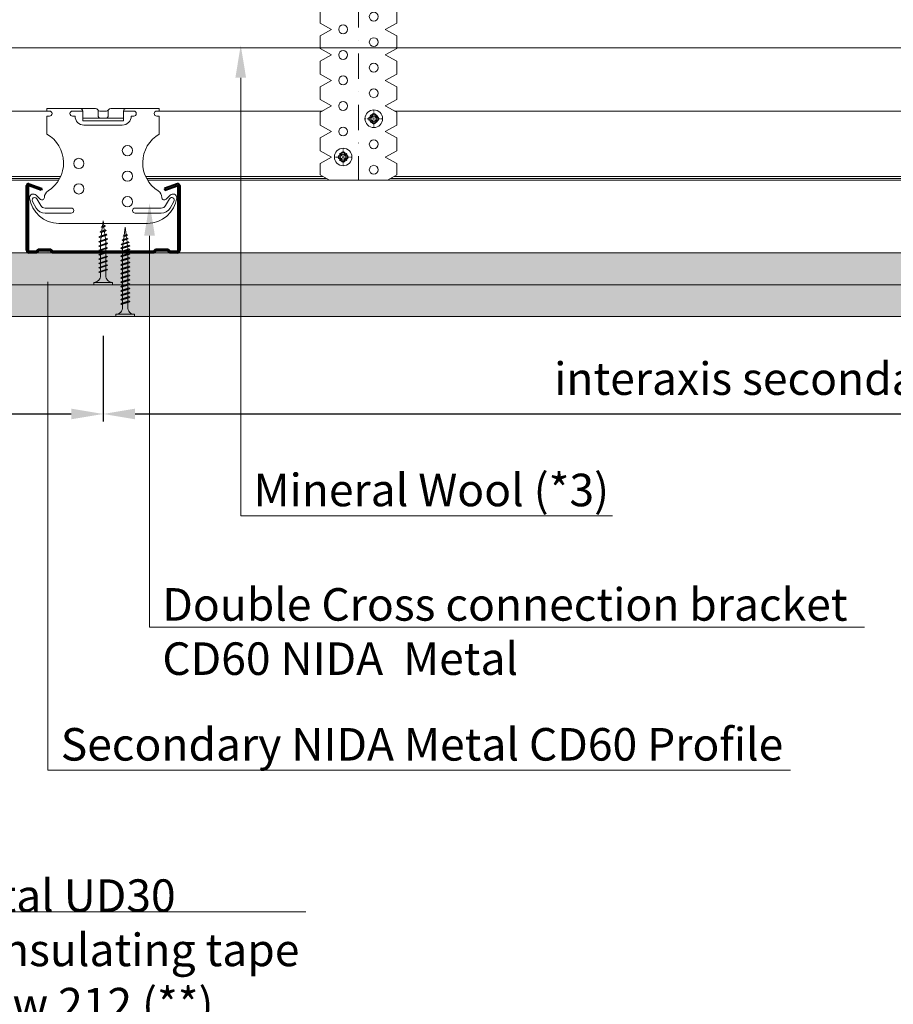
# Model space of a CAD drawing. Units: inches. Extents: x -39239 to 109009, y -14872 to 15423.
# Drawn here: x 10343 to 10685, y -2898 to -2512 of the extents above; entities that cross this region are included whole.
import ezdxf
from ezdxf import colors
from ezdxf.entities.mleader import LeaderData, LeaderLine
from ezdxf.math import Vec2, Vec3

# ---------------------------------------------------------------- set-up
doc = ezdxf.new("R2010")
doc.units = ezdxf.units.IN
doc.header["$MEASUREMENT"] = 0
doc.linetypes.add('DASHDOT', pattern=[1, 0.5, -0.25, 0, -0.25])
doc.layers.get('DEFPOINTS').update_dxf_attribs({"lineweight": 0})
for name, color, linetype, lineweight in [('00_M COTE', 7, 'Continuous', 13), ('S_ACCESORII 1', 60, 'Continuous', 15), ('S_AXE', 103, 'DASHDOT', 13), ('S_IZOLATIE', 50, 'BATTING', 18), ('S_PIESA 1', 230, 'Continuous', 18), ('S_PIESA 5', 40, 'Continuous', 25), ('S_PLACI NIDA', 1, 'Continuous', 30), ('S_PLACI NIDA _ hatch', 51, 'Continuous', 13), ('S_PROFIL 1', 170, 'Continuous', 40), ('S_SURUBURI DIBLURI', 30, 'Continuous', 15), ('S_SURUBURI DIBLURII_hach', 41, 'Continuous', 5), ('S_TEXT', 7, 'Continuous', 15)]:
    doc.layers.add(name, color=color, linetype=linetype, lineweight=lineweight)
doc.styles.add('1_1 ARIAL', font='arial.ttf', dxfattribs={"height": 2.55})
doc.styles.add('1_5 ARIAL', font='arial.ttf', dxfattribs={"height": 12.75})
doc.linetypes.add('BATTING', pattern='A,0.0001,-0.1,[134,ltypeshp.shx,S=0.1,R=0,X=-0.1,Y=0],-0.2,[134,ltypeshp.shx,S=0.1,R=180,X=0.1,Y=0],-0.1', length=0.4001)
doc.dimstyles.new('1_5 DIM', dxfattribs={"dimscale": 5, "dimtxt": 12.75, "dimasz": 2.5, "dimexe": 0.6, "dimexo": 1.5, "dimgap": 1, "dimtad": 1, "dimdec": 0, "dimzin": 9, "dimdsep": 46, "dimtxsty": '1_5 ARIAL', "dimcen": 0, "dimdle": 0.025, "dimclrt": 256, "dimazin": 2, "dimtfac": 1, "dimtdec": 0, "dimtix": 1, "dimtmove": 2, "dimatfit": 3, "dimfxl": 1, "dimtolj": 1, "dimtzin": 9, "dimarcsym": 0})

# ---------------------------------------------------------------- blocks, each defined once
blk = doc.blocks.new('AF 212 3.5x25')
at = {"layer": 'S_SURUBURI DIBLURI'}
for p, q in [((-2.57, 24.56), (-2.57, 25.48)), ((-2.57, 25.48), (4.73, 25.48)), ((4.73, 24.56), (-2.57, 24.56)), ((4.73, 25.48), (4.73, 24.56)), ((0.05, 21.82), (0.05, 19.91)), ((0.05, 19.48), (0.05, 18.24)), ((0.05, 19.48), (0.05, 18.21)), ((0.05, 19.47), (0.05, 18.21)), ((2.11, 21.82), (2.11, 20.61)), ((2.11, 20.17), (2.11, 18.91)), ((2.11, 20.16), (2.11, 18.91)), ((2.11, 19.47), (2.11, 18.91)), ((0.05, 17.78), (0.05, 16.51)), ((0.05, 16.08), (0.05, 14.81)), ((2.11, 18.47), (2.11, 17.21)), ((2.11, 16.77), (2.11, 15.51)), ((0.05, 14.38), (0.05, 13.11)), ((0.05, 12.68), (0.05, 11.41)), ((2.11, 15.07), (2.11, 13.81)), ((2.11, 13.37), (2.11, 12.11)), ((2.11, 11.67), (2.11, 10.41)), ((0.05, 10.98), (0.05, 9.71)), ((0.05, 9.28), (0.05, 8.69)), ((0.14, 8.04), (0.05, 8.69)), ((2.05, 8.25), (1.88, 6.85)), ((2.11, 9.97), (2.11, 8.69)), ((0.35, 6.33), (0.19, 7.62)), ((0.57, 4.6), (0.4, 5.9)), ((0.78, 2.86), (0.62, 4.16)), ((1.58, 4.49), (1.41, 3.07)), ((1.82, 6.37), (1.64, 4.96)), ((1.08, 0.48), (0.84, 2.43)), ((1.35, 2.6), (1.08, 0.48))]:
    blk.add_line(p, q, dxfattribs=at)
for centre, start, end in [((-2.54, 21.97), 356.8936, 90.6536), ((4.7, 21.97), 89.3464, 183.1064)]:
    blk.add_arc(centre, 2.6, start, end, dxfattribs=at)
at = {"layer": 'S_SURUBURI DIBLURII_hach'}
for p, q in [((2.83, 20.48), (-0.67, 19.6)), ((-0.67, 19.6), (-0.27, 19.8)), ((-0.67, 19.6), (-0.34, 19.35)), ((-0.34, 19.35), (2.41, 20.27)), ((2.48, 20.73), (-0.27, 19.8)), ((2.83, 20.48), (2.41, 20.27)), ((2.83, 20.48), (2.48, 20.73)), ((2.83, 18.78), (-0.67, 17.9)), ((-0.67, 17.9), (-0.27, 18.1)), ((-0.67, 17.9), (-0.34, 17.65)), ((2.83, 17.08), (-0.67, 16.2)), ((-0.67, 16.2), (-0.27, 16.4)), ((-0.67, 16.2), (-0.34, 15.95)), ((-0.34, 17.65), (2.41, 18.57)), ((-0.34, 15.95), (2.41, 16.87)), ((2.48, 19.03), (-0.27, 18.1)), ((2.48, 17.33), (-0.27, 16.4)), ((2.48, 15.63), (-0.27, 14.7)), ((2.83, 18.78), (2.41, 18.57)), ((2.83, 17.08), (2.41, 16.87)), ((2.83, 18.78), (2.48, 19.03)), ((2.83, 17.08), (2.48, 17.33)), ((2.83, 15.38), (2.48, 15.63)), ((2.83, 15.38), (-0.67, 14.5)), ((-0.67, 14.5), (-0.27, 14.7)), ((-0.67, 14.5), (-0.34, 14.25)), ((2.83, 13.68), (-0.67, 12.8)), ((-0.67, 12.8), (-0.27, 13)), ((-0.67, 12.8), (-0.34, 12.55)), ((2.83, 11.98), (-0.67, 11.1)), ((-0.34, 14.25), (2.41, 15.17)), ((-0.34, 12.55), (2.41, 13.47)), ((-0.34, 10.85), (2.41, 11.77)), ((2.48, 13.93), (-0.27, 13)), ((2.48, 12.23), (-0.27, 11.3)), ((2.83, 15.38), (2.41, 15.17)), ((2.83, 13.68), (2.41, 13.47)), ((2.83, 11.98), (2.41, 11.77)), ((2.83, 13.68), (2.48, 13.93)), ((2.83, 11.98), (2.48, 12.23)), ((-0.67, 11.1), (-0.27, 11.3)), ((-0.67, 11.1), (-0.34, 10.85)), ((2.83, 10.28), (-0.67, 9.4)), ((-0.67, 9.4), (-0.27, 9.6)), ((-0.67, 9.4), (-0.34, 9.15)), ((2.83, 8.58), (-0.67, 7.7)), ((-0.67, 7.7), (-0.27, 7.9)), ((-0.34, 9.15), (2.41, 10.07)), ((-0.34, 7.45), (2.41, 8.37)), ((2.48, 10.53), (-0.27, 9.6)), ((2.48, 8.83), (-0.27, 7.9)), ((2.83, 10.28), (2.41, 10.07)), ((2.83, 8.58), (2.41, 8.37)), ((2.83, 10.28), (2.48, 10.53)), ((2.83, 8.58), (2.48, 8.83)), ((-0.67, 7.7), (-0.34, 7.45)), ((-0.42, 6), (2.71, 6.75)), ((-0.42, 6), (-0.01, 6.21)), ((-0.42, 6), (-0.08, 5.74)), ((2.27, 4.79), (-0.1, 4.3)), ((-0.1, 4.3), (0.31, 4.51)), ((-0.1, 4.3), (0.24, 4.04)), ((2.28, 6.53), (-0.08, 5.74)), ((2.35, 7.01), (-0.01, 6.21)), ((0.24, 4.04), (1.83, 4.57)), ((0.31, 4.51), (1.91, 5.05)), ((2.27, 4.79), (1.83, 4.57)), ((2.27, 4.79), (1.91, 5.05)), ((2.71, 6.75), (2.28, 6.53)), ((2.71, 6.75), (2.35, 7.01)), ((1.85, 2.84), (0.22, 2.6)), ((0.22, 2.6), (0.63, 2.81)), ((0.22, 2.6), (0.56, 2.34)), ((0.56, 2.34), (1.42, 2.63)), ((1.49, 3.1), (0.63, 2.81)), ((1.85, 2.84), (1.42, 2.63)), ((1.85, 2.84), (1.49, 3.1))]:
    blk.add_line(p, q, dxfattribs=at)
blk = doc.blocks.new('Racord imbinare dublu CD60 - v4')
at = {"layer": 'S_PIESA 1'}
for p, q in [((16.95, 41.13), (12.95, 41.13)), ((12.95, 39.13), (13.95, 39.13)), ((16.95, 37.33), (16.95, 41.13)), ((22.95, 41.13), (22.95, 41.13)), ((36.95, 41.13), (32.95, 41.13)), ((32.95, 41.13), (32.95, 37.33)), ((35.95, 39.13), (36.95, 39.13)), ((16.95, 38.33), (32.95, 38.33)), ((16.95, 37.33), (32.95, 37.33)), ((17.45, 35.63), (32.45, 35.63))]:
    blk.add_line(p, q, dxfattribs=at)
blk.add_lwpolyline([(27.08, 41.63, -0.267949), (27.95, 42.13), (46.95, 42.13), (46.95, 41.13), (45.95, 41.13, 1), (45.95, 39.13), (46.95, 39.13), (46.95, 32.14, 0.56603), (46.54, 9.86, -0.258483), (47.95, 7.31, 0.668179), (49.66, 6.61), (51.24, 8.19, -0.668179), (53.8, 7.13, -0.369925), (42.3, -2.87), (7.6, -2.87, -0.369925), (-3.9, 7.13, -0.668179), (-1.34, 8.19), (0.24, 6.61, 0.668179), (1.95, 7.31, -0.258483), (3.36, 9.86, 0.56603), (2.95, 32.14), (2.95, 39.13), (3.95, 39.13, 1), (3.95, 41.13), (2.95, 41.13), (2.95, 42.13), (21.95, 42.13, -0.267949), (22.82, 41.63, 0.267949), (23.68, 41.13), (26.22, 41.13, 0.267949)], format="xyb", close=True, dxfattribs=at)
blk.add_lwpolyline([(22.95, 41.45), (22.95, 39.33, 0.414214), (23.95, 38.33), (25.95, 38.33, 0.414214), (26.95, 39.33), (26.95, 41.45)], format="xyb", dxfattribs=at)
at = {"layer": 'S_PIESA 1', "lineweight": 13}
for points in [[(-1.03, 6.76, 1), (-2.77, 5.76), (-1.25, 3.13, 0.267949), (2.22, 1.13), (12.45, 1.13, 1), (12.45, 3.13), (2.22, 3.13, -0.267949), (0.49, 4.13)], [(50.93, 6.76, -1), (52.67, 5.76), (51.15, 3.13, -0.267949), (47.68, 1.13), (37.45, 1.13, -1), (37.45, 3.13), (47.68, 3.13, 0.267949), (49.41, 4.13)]]:
    blk.add_lwpolyline(points, format="xyb", close=True, dxfattribs=at)
for centre in [(34.45, 25.63), (15.45, 20.63), (34.45, 15.63), (15.45, 10.63), (34.45, 5.63)]:
    blk.add_circle(centre, 2, dxfattribs=at)
at = {"layer": 'S_PIESA 1'}
for centre, radius, start, end in [((12.95, 40.13), 1, 90, 270), ((17.45, 39.13), 3.5, 180, 270), ((15.95, 41.13), 1, 0.0248, 90), ((32.45, 39.13), 3.5, 270, 0), ((33.95, 41.13), 1, 90, 180.0227), ((36.95, 40.13), 1, 270, 90)]:
    blk.add_arc(centre, radius, start, end, dxfattribs=at)
blk = doc.blocks.new('Profil NIDA Metal CD 60 - s')
at = {"layer": 'S_PIESA 5', "lineweight": 40}
for p, q in [((-0.29, 0.71), (-0.29, 26.01)), ((0.31, 26.01), (0.31, 0.71)), ((5.5, 24.26), (0.44, 26.1)), ((0.65, 26.67), (5.71, 24.82)), ((5.71, 24.82), (5.5, 24.26)), ((58.77, 26.67), (53.71, 24.82)), ((53.71, 24.82), (53.91, 24.26)), ((53.91, 24.26), (58.97, 26.1)), ((59.11, 0.71), (59.11, 26.01)), ((59.71, 26.01), (59.71, 0.71)), ((0.71, 0.31), (3.46, 0.31)), ((3.46, 0.31), (4.26, 1.11)), ((4.51, 0.51), (3.71, -0.29)), ((4.26, 1.11), (9.16, 1.11)), ((8.91, 0.51), (4.51, 0.51)), ((9.71, -0.29), (8.91, 0.51)), ((9.16, 1.11), (9.96, 0.31)), ((9.96, 0.31), (49.46, 0.31)), ((49.46, 0.31), (50.26, 1.11)), ((50.51, 0.51), (49.71, -0.29)), ((50.26, 1.11), (55.16, 1.11)), ((54.91, 0.51), (50.51, 0.51)), ((55.71, -0.29), (54.91, 0.51)), ((55.16, 1.11), (55.96, 0.31)), ((55.96, 0.31), (58.71, 0.31)), ((3.71, -0.29), (0.71, -0.29)), ((49.71, -0.29), (9.71, -0.29)), ((58.71, -0.29), (55.71, -0.29))]:
    blk.add_line(p, q, dxfattribs=at)
for centre, radius, start, end in [((0.41, 26.01), 0.7, 70, 180), ((0.41, 26.01), 0.1, 70, 180), ((59.01, 26.01), 0.7, 0, 110), ((59.01, 26.01), 0.1, 0, 110), ((0.71, 0.71), 1, 180, 270), ((0.71, 0.71), 0.4, 180, 270), ((58.71, 0.71), 0.4, 270, 0), ((58.71, 0.71), 1, 270, 0)]:
    blk.add_arc(centre, radius, start, end, dxfattribs=at)
blk = doc.blocks.new('*D1463')
at = {"layer": '00_M COTE', "color": 0, "lineweight": -2, "transparency": 16777216}
for p, q in [((10176.02, -2636.1), (10176.02, -2669.74)), ((10376.02, -2636.1), (10376.02, -2669.74)), ((10188.52, -2666.74), (10363.52, -2666.74))]:
    blk.add_line(p, q, dxfattribs=at)
at = {"layer": '00_M COTE', "color": 0, "transparency": 16777216}
for points in [[(10188.52, -2664.66), (10188.52, -2668.82), (10176.02, -2666.74)], [(10363.52, -2664.66), (10363.52, -2668.82), (10376.02, -2666.74)]]:
    blk.add_solid(points, dxfattribs=at)
at = {"layer": 'DEFPOINTS', "color": 0, "transparency": 16777216}
for p in [(10176.02, -2628.6), (10376.02, -2628.6), (10376.02, -2666.74)]:
    blk.add_point(p, dxfattribs=at)
at = {"layer": '00_M COTE', "lineweight": 13, "transparency": 16777216, "insert": (10276.02, -2655.23), "char_height": 12.75, "attachment_point": 5, "style": '1_5 ARIAL'}
blk.add_mtext('\\A1;maximum 150', dxfattribs=at)
blk = doc.blocks.new('*D1464')
at = {"layer": '00_M COTE', "color": 0, "lineweight": -2, "transparency": 16777216}
for p, q in [((10376.02, -2636.1), (10376.02, -2669.74)), ((11006.1, -2636.1), (11006.1, -2669.74)), ((10388.52, -2666.74), (10993.6, -2666.74))]:
    blk.add_line(p, q, dxfattribs=at)
at = {"layer": '00_M COTE', "color": 0, "transparency": 16777216}
for points in [[(10388.52, -2664.66), (10388.52, -2668.82), (10376.02, -2666.74)], [(10993.6, -2664.66), (10993.6, -2668.82), (11006.1, -2666.74)]]:
    blk.add_solid(points, dxfattribs=at)
at = {"layer": 'DEFPOINTS', "color": 0, "transparency": 16777216}
for p in [(10376.02, -2628.6), (11006.1, -2628.6), (11006.1, -2666.74)]:
    blk.add_point(p, dxfattribs=at)
at = {"layer": '00_M COTE', "lineweight": 13, "transparency": 16777216, "insert": (10683.04, -2652.89), "char_height": 12.75, "attachment_point": 5, "style": '1_5 ARIAL'}
blk.add_mtext('\\A1;interaxis secondary structure (y)', dxfattribs=at)
blk = doc.blocks.new('Brida acustica 60_125 - v4')
at = {"layer": 'S_ACCESORII 1'}
for points in [[(-1.1, 123.8), (23.9, 123.8), (23.9, 127.8), (-1.1, 127.8)], [(3.9, 127.8), (18.9, 127.8), (15.9, 130.8), (6.9, 130.8)], [(18.4, 122), (4.4, 122)], [(4.4, 119), (18.4, 119)]]:
    blk.add_lwpolyline(points, close=True, dxfattribs=at)
for points in [[(1.75, 121.85), (-1.1, 119), (3.4, 119), (-1.6, 119)], [(24.4, 119), (19.4, 119), (23.9, 119), (21.05, 121.85)], [(-1.6, 110), (3.4, 110)], [(4.4, 110), (18.4, 110)], [(19.4, 110), (24.4, 110)]]:
    blk.add_lwpolyline(points, dxfattribs=at)
for points in [[(-3.6, 119), (-4.1, 119), (-4.1, 111, 0.414214), (-3.1, 110)], [(26.4, 110.13, 0.267949), (26.9, 111), (26.9, 119), (26.4, 119)]]:
    blk.add_lwpolyline(points, format="xyb", dxfattribs=at)
at = {"layer": 'S_PIESA 1'}
blk.add_lwpolyline([(26.4, 123), (26.4, 101.49), (21.9, 99), (26.4, 96.51), (26.4, 91.49), (21.9, 89), (26.4, 86.51), (26.4, 81.49), (21.9, 79), (26.4, 76.51), (26.4, 71.49), (21.9, 69), (26.4, 66.51), (26.4, 61.49), (21.9, 59), (26.4, 56.51), (26.4, 51.49), (21.9, 49), (26.4, 46.51), (26.4, 41.49), (21.9, 39), (26.4, 36.51), (26.4, 31.49), (21.9, 29), (26.4, 26.51), (26.4, 21.49), (21.9, 19), (26.4, 16.51), (26.4, 11.49), (21.9, 9), (26.4, 6.51), (26.4, 1.99), (22.8, 0), (0, 0), (-3.6, 1.99), (-3.6, 6.51), (0.9, 9), (-3.6, 11.49), (-3.6, 16.51), (0.9, 19), (-3.6, 21.49), (-3.6, 26.51), (0.9, 29), (-3.6, 31.49), (-3.6, 36.51), (0.9, 39), (-3.6, 41.49), (-3.6, 46.51), (0.9, 49), (-3.6, 51.49), (-3.6, 56.51), (0.9, 59), (-3.6, 61.49), (-3.6, 66.51), (0.9, 69), (-3.6, 71.49), (-3.6, 76.51), (0.9, 79), (-3.6, 81.49), (-3.6, 86.51), (0.9, 89), (-3.6, 91.49), (-3.6, 96.51), (0.9, 99), (-3.6, 101.49), (-3.6, 123), (-3.6, 123.8), (26.4, 123.8)], close=True, dxfattribs=at)
for points in [[(-1.6, 119.5), (-1.6, 109.5, 1), (3.4, 109.5), (3.4, 119.5, 1)], [(19.4, 119.5), (19.4, 109.5, 1), (24.4, 109.5), (24.4, 119.5, 1)]]:
    blk.add_lwpolyline(points, format="xyb", close=True, dxfattribs=at)
blk.add_lwpolyline([(18.4, 123), (18.4, 106, -0.414214), (16.4, 104), (6.4, 104, -0.414214), (4.4, 106), (4.4, 123)], format="xyb", dxfattribs=at)
at = {"layer": 'S_PIESA 1', "lineweight": 18}
for centre in [(5.4, 99), (17.4, 94), (5.4, 89), (17.4, 84), (5.4, 79), (17.4, 74), (5.4, 69), (17.4, 64), (5.4, 59), (17.4, 54), (5.4, 49), (17.4, 44), (5.4, 39), (17.4, 34), (5.4, 29), (17.4, 24), (5.4, 19), (17.4, 14), (5.4, 9), (17.4, 4)]:
    blk.add_circle(centre, 1.75, dxfattribs=at)
blk = doc.blocks.new('AP 421 3.5x9.5 CAP')
at = {"layer": 'S_AXE', "flags": 128}
for points in [[(3.44, 0.01), (-3.46, 0.01)], [(-0.01, 3.46), (-0.01, -3.44)]]:
    blk.add_lwpolyline(points, dxfattribs=at)
at = {"layer": 'S_SURUBURI DIBLURI', "flags": 128}
for points in [[(-1.89, 0.52, 0.134438), (-1.89, -0.51)], [(-0.52, 1.89, -0.134438), (0.51, 1.89)], [(1.87, 0.52, -0.134438), (1.87, -0.51)], [(-0.52, -1.87, 0.134438), (0.51, -1.87)]]:
    blk.add_lwpolyline(points, format="xyb", dxfattribs=at)
for points in [[(-1.89, 0.52), (-0.98, 0.56, 0.633396), (-0.87, 0.81), (-1.39, 1.39), (-0.65, 0.65, -0.668179), (-0.7, 0.52)], [(-0.52, 1.89), (-0.55, 0.98, -0.633396), (-0.8, 0.87), (-1.39, 1.39), (-0.65, 0.65, 0.668179), (-0.52, 0.71)], [(0.51, 1.89), (0.54, 0.98, 0.633396), (0.79, 0.87), (1.37, 1.39), (0.64, 0.65, -0.668179), (0.51, 0.71)], [(1.87, 0.52), (0.96, 0.56, -0.633396), (0.86, 0.81), (1.37, 1.39), (0.64, 0.65, 0.668179), (0.69, 0.52)], [(-1.89, -0.51), (-0.98, -0.54, -0.633396), (-0.87, -0.79), (-1.39, -1.37), (-0.65, -0.63, 0.668179), (-0.7, -0.51)], [(-0.52, -1.87), (-0.55, -0.96, 0.633396), (-0.8, -0.86), (-1.39, -1.37), (-0.65, -0.63, -0.668179), (-0.52, -0.69)], [(0.51, -1.87), (0.54, -0.96, -0.633396), (0.79, -0.86), (1.37, -1.37), (0.64, -0.63, 0.668179), (0.51, -0.69)], [(1.87, -0.51), (0.96, -0.54, 0.633396), (0.86, -0.79), (1.37, -1.37), (0.64, -0.63, -0.668179), (0.69, -0.51)]]:
    blk.add_lwpolyline(points, format="xyb", close=True, dxfattribs=at)
at = {"layer": 'S_SURUBURI DIBLURI'}
for radius in [3.45, 1.75]:
    blk.add_circle((-0.01, 0.01), radius, dxfattribs=at)
at = {"layer": 'S_SURUBURI DIBLURII_hach', "flags": 128}
for points in [[(-1.06, 0.52, 0.231924), (-1.06, -0.51)], [(-0.52, 1.06, -0.231924), (0.51, 1.06)], [(1.04, 0.52, -0.231924), (1.04, -0.51)], [(-0.52, -1.04, 0.231924), (0.51, -1.04)]]:
    blk.add_lwpolyline(points, format="xyb", dxfattribs=at)
blk = doc.blocks.new('AF 212 3.5x35')
at = {"layer": 'S_SURUBURI DIBLURI'}
for p, q in [((0.19, 35.55), (0.19, 36.46)), ((0.19, 36.46), (7.49, 36.46)), ((7.49, 35.55), (0.19, 35.55)), ((7.49, 36.46), (7.49, 35.55)), ((2.81, 32.81), (2.81, 30.91)), ((4.86, 32.81), (4.86, 31.6)), ((4.86, 31.16), (4.86, 29.9)), ((2.81, 30.47), (2.81, 29.21)), ((2.81, 28.77), (2.81, 27.51)), ((2.81, 27.07), (2.81, 25.81)), ((4.86, 29.46), (4.86, 28.2)), ((4.86, 27.76), (4.86, 26.5)), ((2.81, 25.37), (2.81, 24.11)), ((2.81, 23.67), (2.81, 22.41)), ((4.86, 26.06), (4.86, 24.8)), ((4.86, 24.36), (4.86, 23.1)), ((2.81, 21.97), (2.81, 20.71)), ((2.81, 20.27), (2.81, 19.01)), ((4.86, 22.66), (4.86, 21.4)), ((4.86, 20.96), (4.86, 19.7)), ((2.81, 18.57), (2.81, 17.31)), ((2.81, 16.87), (2.81, 15.61)), ((4.86, 19.26), (4.86, 18)), ((4.86, 17.56), (4.86, 16.3)), ((4.86, 15.86), (4.86, 14.6)), ((2.81, 15.17), (2.81, 13.91)), ((2.81, 13.47), (2.81, 12.21)), ((2.81, 11.77), (2.81, 10.51)), ((4.86, 14.16), (4.86, 12.9)), ((4.86, 12.46), (4.86, 11.2)), ((2.81, 10.07), (2.81, 9.67)), ((2.88, 9.13), (2.81, 9.67)), ((3.06, 7.71), (2.93, 8.71)), ((4.63, 7.79), (4.49, 6.68)), ((4.82, 9.35), (4.69, 8.26)), ((4.86, 10.76), (4.86, 9.8)), ((3.24, 6.26), (3.11, 7.28)), ((3.42, 4.81), (3.29, 5.82)), ((3.84, 1.46), (3.47, 4.37)), ((4.24, 4.64), (3.84, 1.46)), ((4.43, 6.21), (4.28, 5.04))]:
    blk.add_line(p, q, dxfattribs=at)
for centre, start, end in [((0.22, 32.95), 356.8936, 90.6536), ((7.46, 32.95), 89.3464, 183.1064)]:
    blk.add_arc(centre, 2.6, start, end, dxfattribs=at)
at = {"layer": 'S_SURUBURI DIBLURII_hach'}
for p, q in [((5.56, 31.47), (2.06, 30.59)), ((2.4, 30.33), (5.14, 31.26)), ((5.22, 31.72), (2.46, 30.79)), ((5.56, 31.47), (5.14, 31.26)), ((5.56, 31.47), (5.22, 31.72)), ((2.06, 30.59), (2.46, 30.79)), ((2.06, 30.59), (2.4, 30.33)), ((5.56, 29.77), (2.06, 28.89)), ((2.06, 28.89), (2.46, 29.09)), ((2.06, 28.89), (2.4, 28.63)), ((5.56, 28.07), (2.06, 27.19)), ((2.06, 27.19), (2.46, 27.39)), ((2.06, 27.19), (2.4, 26.93)), ((2.4, 28.63), (5.14, 29.56)), ((2.4, 26.93), (5.14, 27.86)), ((5.22, 30.02), (2.46, 29.09)), ((5.22, 28.32), (2.46, 27.39)), ((5.56, 29.77), (5.14, 29.56)), ((5.56, 28.07), (5.14, 27.86)), ((5.56, 29.77), (5.22, 30.02)), ((5.56, 28.07), (5.22, 28.32)), ((5.56, 26.37), (2.06, 25.49)), ((2.06, 25.49), (2.46, 25.69)), ((2.06, 25.49), (2.4, 25.23)), ((5.56, 24.67), (2.06, 23.79)), ((2.06, 23.79), (2.46, 23.99)), ((2.06, 23.79), (2.4, 23.53)), ((2.4, 25.23), (5.14, 26.16)), ((2.4, 23.53), (5.14, 24.46)), ((5.22, 26.62), (2.46, 25.69)), ((5.22, 24.92), (2.46, 23.99)), ((5.22, 23.22), (2.46, 22.29)), ((5.56, 26.37), (5.14, 26.16)), ((5.56, 24.67), (5.14, 24.46)), ((5.56, 26.37), (5.22, 26.62)), ((5.56, 24.67), (5.22, 24.92)), ((5.56, 22.97), (5.22, 23.22)), ((5.56, 22.97), (2.06, 22.09)), ((2.06, 22.09), (2.46, 22.29)), ((2.06, 22.09), (2.4, 21.83)), ((5.56, 21.27), (2.06, 20.39)), ((2.06, 20.39), (2.46, 20.59)), ((2.06, 20.39), (2.4, 20.13)), ((5.56, 19.57), (2.06, 18.69)), ((2.4, 21.83), (5.14, 22.76)), ((2.4, 20.13), (5.14, 21.06)), ((2.4, 18.43), (5.14, 19.36)), ((5.22, 21.52), (2.46, 20.59)), ((5.22, 19.82), (2.46, 18.89)), ((5.56, 22.97), (5.14, 22.76)), ((5.56, 21.27), (5.14, 21.06)), ((5.56, 19.57), (5.14, 19.36)), ((5.56, 21.27), (5.22, 21.52)), ((5.56, 19.57), (5.22, 19.82)), ((2.06, 18.69), (2.46, 18.89)), ((2.06, 18.69), (2.4, 18.43)), ((5.56, 17.87), (2.06, 16.99)), ((2.06, 16.99), (2.46, 17.19)), ((2.06, 16.99), (2.4, 16.73)), ((5.56, 16.17), (2.06, 15.29)), ((2.06, 15.29), (2.46, 15.49)), ((2.4, 16.73), (5.14, 17.66)), ((2.4, 15.03), (5.14, 15.96)), ((5.22, 18.12), (2.46, 17.19)), ((5.22, 16.42), (2.46, 15.49)), ((5.56, 17.87), (5.14, 17.66)), ((5.56, 16.17), (5.14, 15.96)), ((5.56, 17.87), (5.22, 18.12)), ((5.56, 16.17), (5.22, 16.42)), ((2.06, 15.29), (2.4, 15.03)), ((5.56, 14.47), (2.06, 13.59)), ((2.06, 13.59), (2.46, 13.79)), ((2.06, 13.59), (2.4, 13.33)), ((5.56, 12.77), (2.06, 11.89)), ((2.06, 11.89), (2.46, 12.09)), ((2.06, 11.89), (2.4, 11.63)), ((2.4, 13.33), (5.14, 14.26)), ((2.4, 11.63), (5.14, 12.56)), ((5.22, 14.72), (2.46, 13.79)), ((5.22, 13.02), (2.46, 12.09)), ((5.56, 14.47), (5.14, 14.26)), ((5.56, 12.77), (5.14, 12.56)), ((5.56, 14.47), (5.22, 14.72)), ((5.56, 12.77), (5.22, 13.02)), ((5.56, 11.07), (2.06, 10.19)), ((2.06, 10.19), (2.46, 10.39)), ((2.06, 10.19), (2.4, 9.93)), ((5.56, 9.67), (2.06, 8.79)), ((2.06, 8.79), (2.46, 8.99)), ((2.06, 8.79), (2.4, 8.53)), ((2.31, 7.39), (5.44, 8.13)), ((2.4, 9.93), (5.14, 10.86)), ((2.4, 8.53), (5.14, 9.46)), ((5.22, 11.32), (2.46, 10.39)), ((5.22, 9.92), (2.46, 8.99)), ((5.01, 7.91), (2.66, 7.12)), ((5.08, 8.39), (2.72, 7.6)), ((5.44, 8.13), (5.01, 7.91)), ((5.44, 8.13), (5.08, 8.39)), ((5.56, 11.07), (5.14, 10.86)), ((5.56, 9.67), (5.14, 9.46)), ((5.56, 11.07), (5.22, 11.32)), ((5.56, 9.67), (5.22, 9.92)), ((2.31, 7.39), (2.72, 7.6)), ((2.31, 7.39), (2.66, 7.12)), ((5.02, 6.47), (2.65, 5.99)), ((2.65, 5.99), (3.06, 6.2)), ((2.65, 5.99), (2.99, 5.72)), ((4.59, 4.82), (2.95, 4.58)), ((2.95, 4.58), (3.36, 4.79)), ((2.95, 4.58), (3.3, 4.31)), ((2.99, 5.72), (4.58, 6.26)), ((3.06, 6.2), (4.65, 6.74)), ((3.3, 4.31), (4.15, 4.6)), ((4.22, 5.08), (3.36, 4.79)), ((4.59, 4.82), (4.15, 4.6)), ((4.59, 4.82), (4.22, 5.08)), ((5.02, 6.47), (4.58, 6.26)), ((5.02, 6.47), (4.65, 6.74))]:
    blk.add_line(p, q, dxfattribs=at)

msp = doc.modelspace()

# ---------------------------------------------------------------- hatches: boundary and pattern name
at = {"layer": 'S_PLACI NIDA _ hatch', "lineweight": 13}
h = msp.add_hatch(dxfattribs=at)
h.set_pattern_fill('DOTS', color=256, scale=40, angle=-1e-14)
h.paths.add_polyline_path([(11368.332, -2616.098), (11368.332, -2603.598), (10181.022, -2603.598), (10181.022, -2616.098)])
h = msp.add_hatch(dxfattribs=at)
h.set_pattern_fill('DOTS', color=256, scale=40, angle=-1e-14)
h.paths.add_polyline_path([(11368.332, -2628.598), (11368.332, -2616.098), (10181.022, -2616.098), (10181.022, -2628.598)])

# ---------------------------------------------------------------- linework, layer by layer
at = {"layer": 'S_AXE', "lineweight": 13, "ltscale": 20}
msp.add_line((10476.022, -2284.298), (10476.022, -2575.098), dxfattribs=at)
at = {"layer": 'S_IZOLATIE', "linetype": 'BATTING', "lineweight": 13, "ltscale": 62}
msp.add_line((11368.332, -2523.298), (10176.022, -2523.298), dxfattribs=at)
at = {"layer": 'S_PIESA 5', "lineweight": 13}
for points in [[(10354.022, -2548.098), (10191.922, -2548.098), (10191.922, -2575.098), (10358.646, -2575.098)], [(10461.913, -2548.098), (10398.022, -2548.098)], [(11261.913, -2548.098), (10490.13, -2548.098)], [(10393.397, -2575.098), (10464.619, -2575.098)], [(10487.424, -2575.098), (11264.619, -2575.098)]]:
    msp.add_lwpolyline(points, dxfattribs=at)
at = {"layer": 'S_PIESA 5', "lineweight": 13, "ltscale": 0.5}
for points in [[(10358.989, -2574.498), (10191.922, -2574.498), (10191.922, -2573.698), (10359.384, -2573.698)], [(10392.659, -2573.698), (10462.094, -2573.698)], [(10463.537, -2574.498), (10393.054, -2574.498)], [(11263.537, -2574.498), (10488.506, -2574.498)], [(10489.949, -2573.698), (11262.094, -2573.698)]]:
    msp.add_lwpolyline(points, dxfattribs=at)
at = {"layer": 'S_PLACI NIDA', "lineweight": 13}
for points in [[(10181.022, -2603.598), (10181.022, -2616.098), (11368.332, -2616.098), (11368.332, -2603.598), (10181.022, -2603.598)], [(10181.022, -2616.098), (10181.022, -2628.598), (11368.332, -2628.598), (11368.332, -2616.098), (10181.022, -2616.098)]]:
    msp.add_lwpolyline(points, dxfattribs=at)

# ---------------------------------------------------------------- block references
at = {"layer": 'S_PROFIL 1', "lineweight": 13}
msp.add_blockref('Profil NIDA Metal CD 60 - s', (10346.314, -2603.306), dxfattribs=at)
at = {"layer": 'S_TEXT', "lineweight": 13}
for name, p in [('Brida acustica 60_125 - v4', (10464.619, -2575.098)), ('Racord imbinare dublu CD60 - v4', (10351.072, -2589.226)), ('AP 421 3.5x9.5 CAP', (10482.029, -2551.108)), ('AP 421 3.5x9.5 CAP', (10470.029, -2566.108))]:
    msp.add_blockref(name, p, dxfattribs=at)
at = {"layer": 'S_TEXT', "lineweight": 13, "rotation": 180}
for name, p in [('AF 212 3.5x25', (10377.103, -2590.623)), ('AF 212 3.5x35', (10388.481, -2592.137))]:
    msp.add_blockref(name, p, dxfattribs=at)

# ---------------------------------------------------------------- dimensions: what is measured, and where the dimension line sits
at = {"layer": '00_M COTE', "lineweight": 13}
dim = msp.add_linear_dim(base=(11006.098, -2666.74), p1=(10376.022, -2628.598), p2=(11006.098, -2628.598), text='interaxis secondary structure (y)', dimstyle='1_5 DIM', dxfattribs=at)
dim.commit()
dim.dimension.update_dxf_attribs({"geometry": '*D1464', "text_midpoint": (10683.038, -2652.893), "dimtype": 160})
dim = msp.add_linear_dim(base=(10376.022, -2666.74), p1=(10176.022, -2628.598), p2=(10376.022, -2628.598), text='maximum 150', dimstyle='1_5 DIM', dxfattribs=at)
dim.commit()
dim.dimension.update_dxf_attribs({"geometry": '*D1463', "text_midpoint": (10276.022, -2655.231)})

# ---------------------------------------------------------------- leaders
ml = msp.add_multileader_mtext('Standard', dxfattribs=at)
ml.set_content('Mineral Wool (*3)', color=256, style='1_1 ARIAL')
ml.set_leader_properties(color=256, linetype='ByLayer', lineweight=-1)
ml.build(insert=Vec2(0, 0))
ml.multileader.update_dxf_attribs({"has_dogleg": 0, "text_left_attachment_type": 6, "text_right_attachment_type": 6, "dogleg_length": 0, "arrow_head_size": 12.75, "scale": 5})
ctx = ml.context
ctx.base_point, ctx.scale, ctx.char_height, ctx.arrow_head_size, ctx.landing_gap_size, ctx.plane_origin = Vec3(10429.908, -2706.638), 5, 12.75, 12.75, 5, Vec3(10382.989, -2600.323)
ctx.left_attachment, ctx.right_attachment = 6, 6
notes = []
notes.append((ctx, [(1, (1, 1, 0), (10429.908, -2706.638), (1, 0), 0, [(0, [(10429.908, -2522.297), (10429.908, -2706.638)], 0, [])])]))
ctx.mtext.insert, ctx.mtext.line_spacing_style, ctx.mtext.flow_direction = Vec3(10434.908, -2690.14), 2, 5
ml = msp.add_multileader_mtext('Standard', dxfattribs=at)
ml.set_content('U track NIDA Metal UD30  \\PMono adhesive insulating tape\\PSelf tapping screw 212 (**)\\P ', color=256, style='1_1 ARIAL')
ml.set_leader_properties(color=256, linetype='ByLayer', lineweight=-1)
ml.build(insert=Vec2(0, 0))
ml.multileader.update_dxf_attribs({"has_dogleg": 0, "text_left_attachment_type": 6, "text_right_attachment_type": 6, "dogleg_length": 0, "arrow_head_size": 12.75, "scale": 5})
ctx = ml.context
ctx.base_point, ctx.scale, ctx.char_height, ctx.arrow_head_size, ctx.landing_gap_size, ctx.plane_origin = Vec3(10200.633, -2861.779), 5, 12.75, 12.75, 5, Vec3(10153.715, -2688.733)
ctx.left_attachment, ctx.right_attachment = 6, 6
notes.append((ctx, [(1, (1, 1, 0), (10200.633, -2861.779), (1, 0), 0, [(0, [(10200.633, -2575.396), (10200.633, -2861.779)], 0, [])])]))
ctx.mtext.insert, ctx.mtext.line_spacing_style, ctx.mtext.flow_direction = Vec3(10205.633, -2849.029), 2, 5
ml = msp.add_multileader_mtext('Standard', dxfattribs=at)
ml.set_content('Double Cross connection bracket \\PCD60 NIDA  Metal', color=256, style='1_1 ARIAL')
ml.set_leader_properties(color=256, linetype='ByLayer', lineweight=-1)
ml.build(insert=Vec2(0, 0))
ml.multileader.update_dxf_attribs({"has_dogleg": 0, "text_left_attachment_type": 6, "text_right_attachment_type": 6, "dogleg_length": 0, "arrow_head_size": 12.75, "scale": 5})
ctx = ml.context
ctx.base_point, ctx.scale, ctx.char_height, ctx.arrow_head_size, ctx.landing_gap_size, ctx.plane_origin = Vec3(10394.207, -2750.257), 5, 12.75, 12.75, 5, Vec3(10347.288, -2699.215)
ctx.left_attachment, ctx.right_attachment = 6, 6
notes.append((ctx, [(1, (1, 1, 0), (10394.207, -2750.257), (1, 0), 0, [(0, [(10394.207, -2584.182), (10394.207, -2750.257)], 0, [])])]))
ctx.mtext.insert, ctx.mtext.line_spacing_style, ctx.mtext.flow_direction = Vec3(10399.207, -2734.957), 2, 5
ml = msp.add_multileader_mtext('Standard', dxfattribs=at)
ml.set_content('Secondary NIDA Metal CD60 Profile', color=256, style='1_1 ARIAL')
ml.set_leader_properties(color=256, linetype='ByLayer', lineweight=-1)
ml.build(insert=Vec2(0, 0))
ml.multileader.update_dxf_attribs({"has_dogleg": 0, "text_left_attachment_type": 6, "text_right_attachment_type": 6, "dogleg_length": 0, "arrow_head_size": 12.75, "scale": 5})
ctx = ml.context
ctx.base_point, ctx.scale, ctx.char_height, ctx.arrow_head_size, ctx.landing_gap_size, ctx.plane_origin = Vec3(10354.414, -2806.262), 5, 12.75, 12.75, 5, Vec3(10307.495, -2658.206)
ctx.left_attachment, ctx.right_attachment = 6, 6
notes.append((ctx, [(1, (1, 1, 0), (10354.414, -2806.262), (1, 0), 0, [(0, [(10354.414, -2602.296), (10354.414, -2806.262)], 0, [])])]))
ctx.mtext.insert, ctx.mtext.line_spacing_style, ctx.mtext.flow_direction = Vec3(10359.414, -2789.763), 2, 5
ml = msp.add_multileader_mtext('Standard', dxfattribs=at)
ml.set_content('Double Cross connection bracket CD60 NIDA  Metal', color=256, style='1_1 ARIAL')
ml.set_leader_properties(color=256, linetype='ByLayer', lineweight=-1)
ml.build(insert=Vec2(0, 0))
ml.multileader.update_dxf_attribs({"has_dogleg": 0, "text_left_attachment_type": 6, "text_right_attachment_type": 6, "dogleg_length": 0, "arrow_head_size": 12.75, "scale": 5})
ctx = ml.context
ctx.base_point, ctx.scale, ctx.char_height, ctx.arrow_head_size, ctx.landing_gap_size, ctx.plane_origin = Vec3(8410.844, -2832.743), 5, 12.75, 12.75, 5, Vec3(8363.925, -2785.357)
ctx.left_attachment, ctx.right_attachment = 6, 6
notes.append((ctx, [(1, (1, 1, 0), (8410.844, -2832.743), (1, 0), 0, [(0, [(8410.844, -2610.914), (8410.844, -2832.743)], 0, [])])]))
ctx.mtext.insert, ctx.mtext.width, ctx.mtext.line_spacing_style, ctx.mtext.flow_direction = Vec3(8415.844, -2817.443), 439.4203, 2, 5
for ctx, leaders in notes:
    for number, flags, end, landing, length, lines in leaders:
        leader = LeaderData()
        leader.index, (leader.has_last_leader_line, leader.has_dogleg_vector, leader.attachment_direction) = number, flags
        leader.last_leader_point, leader.dogleg_vector, leader.dogleg_length = Vec3(end), Vec3(landing), length
        for number, points, colour, breaks in lines:
            line = LeaderLine()
            line.index, line.vertices, line.color, line.breaks = number, Vec3.list(points), colors.encode_raw_color(colour), breaks
            leader.lines.append(line)
        ctx.leaders.append(leader)

doc.saveas('drawing.dxf')
